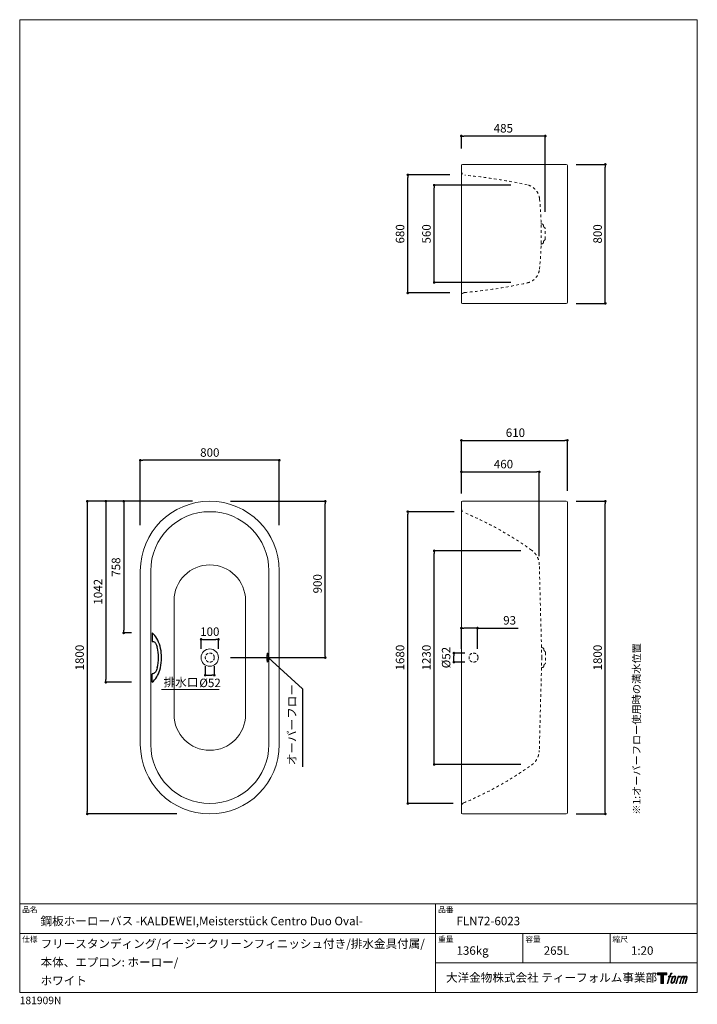
# Model space of a CAD drawing. Units: millimetres. Extents: x 145 to 4045, y 136 to 5804.
import ezdxf

# ---------------------------------------------------------------- set-up
doc = ezdxf.new("R2010")
doc.units = ezdxf.units.MM
doc.header["$LTSCALE"] = 50.8
doc.header["$PDMODE"] = 1
doc.header["$PDSIZE"] = -2
doc.linetypes.add('HIDDEN', pattern=[9.525, 6.35, -3.175])
doc.linetypes.add('STYLE_12', pattern=[0.393701, 0.19685, -0.19685])
doc.layers.get('Defpoints').update_dxf_attribs({"lineweight": 9})
doc.layers.add('_____1', color=7, linetype='Continuous')
doc.layers.add('LOGO', color=7, linetype='Continuous')
for name, color, linetype, lineweight in [('DIM', 7, 'Continuous', 13), ('MODEL', 7, 'Continuous', 20), ('TEMPLATE', 7, 'Continuous', 20)]:
    doc.layers.add(name, color=color, linetype=linetype, lineweight=lineweight)
doc.styles.add('ＭＳ ゴシック', font='msgothic.ttc', dxfattribs={"bigfont": 'ＭＳ ゴシック'})
doc.dimstyles.new('JIS', dxfattribs={"dimtxt": 24.432617, "dimasz": 9, "dimexe": 20, "dimexo": 0, "dimgap": 10, "dimtad": 1, "dimdec": 1, "dimzin": 11, "dimdsep": 46, "dimtxsty": 'ＭＳ ゴシック', "dimblk": 'DOT', "dimcen": 0, "dimazin": 0, "dimtfac": 1, "dimtdec": 1, "dimtix": 1, "dimtofl": 0, "dimtmove": 0, "dimatfit": 0, "dimldrblk": 'DOT', "dimfxl": 1, "dimfrac": 2, "dimtolj": 1, "dimtzin": 11, "dimarcsym": 0})
doc.dimstyles.new('T-form線あり', dxfattribs={"dimtxt": 48.865234, "dimasz": 7.999512, "dimexe": 0, "dimexo": 50, "dimgap": 0.5, "dimtad": 1, "dimdec": 1, "dimzin": 11, "dimdsep": 46, "dimtxsty": 'ＭＳ ゴシック', "dimblk": 'DOT', "dimcen": 0, "dimazin": 0, "dimtfac": 1, "dimtdec": 1, "dimtix": 1, "dimtmove": 0, "dimatfit": 0, "dimldrblk": 'DOT', "dimfxl": 1, "dimfrac": 2, "dimtolj": 1, "dimtzin": 11, "dimarcsym": 0})

# ---------------------------------------------------------------- blocks, each defined once
blk = doc.blocks.new('block 5')
at = {"layer": 'LOGO', "true_color": 0x221814}
h = blk.add_hatch(color=250, dxfattribs=at)
h.dxf.hatch_style = 2
edge = h.paths.add_edge_path()
edge.add_spline(control_points=[(100.5, 166.7), (102, 167.1), (104, 166.8), (104, 166.8), (104, 166.8), (103, 163.9), (103, 163.9), (103, 163.9), (101.1, 164.4), (99.6, 163.2), (98.4, 162.3), (97.7, 159.8), (97.4, 158.9), (97.4, 158.9), (96.1, 154.9), (96.1, 154.9), (96.1, 154.9), (100.3, 154.9), (100.3, 154.9), (100.3, 154.9), (99.6, 152.4), (99.6, 152.4), (99.6, 152.4), (95.4, 152.4), (95.4, 152.4), (95.4, 152.4), (87.8, 127.8), (87.8, 127.8), (87.8, 127.8), (85.4, 127.8), (85.4, 127.8), (85.4, 127.8), (93, 152.4), (93, 152.4), (93, 152.4), (89.9, 152.4), (89.9, 152.4), (89.9, 152.4), (90.5, 154.9), (90.5, 154.9), (90.5, 154.9), (93.7, 154.9), (93.7, 154.9), (93.7, 154.9), (94.8, 158.4), (94.8, 158.4), (95.7, 161.3), (96.5, 162.8), (97.2, 164), (97.8, 165.2), (99.1, 166.3), (100.5, 166.7)], knot_values=[0, 0, 0, 0, 1, 1, 1, 2, 2, 2, 3, 3, 3, 4, 4, 4, 5, 5, 5, 6, 6, 6, 7, 7, 7, 8, 8, 8, 9, 9, 9, 10, 10, 10, 11, 11, 11, 12, 12, 12, 13, 13, 13, 14, 14, 14, 15, 15, 15, 16, 16, 16, 17, 17, 17, 17], degree=3, periodic=1)
h = blk.add_hatch(color=250, dxfattribs=at)
h.dxf.hatch_style = 2
edge = h.paths.add_edge_path()
edge.add_spline(control_points=[(101.6, 132.8), (101.6, 134.7), (102.2, 138.1), (103.7, 142.5), (105.8, 148.6), (107.1, 150.8), (108.2, 151.9), (109.7, 153.5), (111.9, 153.5), (112.5, 153.5), (113.4, 153.3), (114.7, 152.8), (114.7, 150.8), (114.8, 149.1), (114.3, 145.9), (112.6, 140.9), (110.6, 135.2), (109.5, 132.9), (108.5, 131.9), (106.7, 130.1), (104.8, 130.2), (104.5, 130.2), (104.2, 130.2), (101.6, 130.6), (101.6, 132.8)], knot_values=[0, 0, 0, 0, 1, 1, 1, 2, 2, 2, 3, 3, 3, 4, 4, 4, 5, 5, 5, 6, 6, 6, 7, 7, 7, 8, 8, 8, 8], degree=3, periodic=1)
edge = h.paths.add_edge_path()
edge.add_spline(control_points=[(106.3, 153.4), (104.8, 151.5), (103.7, 149.9), (101.9, 144.6), (100.3, 139.8), (99.2, 136.3), (99.1, 132), (98.9, 128.9), (100.9, 127.8), (103.7, 127.8), (104.9, 127.8), (108, 127.9), (110.2, 130.6), (111.7, 132.5), (113.2, 134.5), (115.1, 140.9), (116.6, 146.4), (117.7, 149.9), (117.6, 151.9), (117.6, 151.9), (117.6, 151.9), (117.6, 151.9), (117.1, 155.2), (114.7, 155.9), (113.3, 155.9), (112, 155.9), (108.3, 156.1), (106.3, 153.4)], knot_values=[0, 0, 0, 0, 1, 1, 1, 2, 2, 2, 3, 3, 3, 4, 4, 4, 5, 5, 5, 6, 6, 6, 7, 7, 7, 8, 8, 8, 9, 9, 9, 9], degree=3, periodic=1)
h = blk.add_hatch(color=250, dxfattribs=at)
h.dxf.hatch_style = 2
edge = h.paths.add_edge_path()
edge.add_spline(control_points=[(126.4, 154.8), (126.4, 154.8), (128.8, 154.8), (128.8, 154.8), (128.8, 154.8), (127.7, 151.3), (127.7, 151.3), (128.6, 152.3), (129.9, 153.6), (131, 154.3), (132.7, 155.3), (133.7, 155.4), (134.7, 155.4), (134.7, 155.4), (133.7, 152), (133.7, 152), (133, 152.3), (130.9, 151.8), (129.7, 150.9), (128.7, 150.1), (127.9, 149.5), (127, 147.8), (126.2, 146.2), (125.5, 143.5), (124.3, 139.7), (124.3, 139.7), (120.6, 127.8), (120.6, 127.8), (120.6, 127.8), (118.2, 127.8), (118.2, 127.8), (118.2, 127.8), (126.4, 154.8), (126.4, 154.8)], knot_values=[0, 0, 0, 0, 1, 1, 1, 2, 2, 2, 3, 3, 3, 4, 4, 4, 5, 5, 5, 6, 6, 6, 7, 7, 7, 8, 8, 8, 9, 9, 9, 10, 10, 10, 11, 11, 11, 11], degree=3, periodic=1)
h = blk.add_hatch(color=250, dxfattribs=at)
h.dxf.hatch_style = 2
edge = h.paths.add_edge_path()
edge.add_spline(control_points=[(139.9, 154.8), (139.9, 154.8), (142, 154.8), (142, 154.8), (142, 154.8), (141, 151.3), (141, 151.3), (141.9, 152.8), (142.7, 153.4), (143.9, 154.3), (145, 155.1), (146.3, 155.3), (147.2, 155.3), (148.4, 155.3), (149.5, 155.1), (150.1, 153.8), (150.5, 152.8), (150.5, 152.7), (150.4, 150.8), (151.6, 152.8), (152.4, 153.6), (153.9, 154.5), (155.4, 155.3), (156.3, 155.4), (157.4, 155.2), (158.9, 155), (159.9, 154.4), (160.4, 152.8), (160.9, 151.1), (160.6, 150.2), (160, 147.6), (159.7, 146.4), (159.3, 144.9), (158.7, 143.2), (158.7, 143.2), (153.9, 127.8), (153.9, 127.8), (153.9, 127.8), (151.4, 127.8), (151.4, 127.8), (151.4, 127.8), (155.6, 141.3), (155.6, 141.3), (156.5, 144.1), (157.1, 146.2), (157.4, 147.4), (157.8, 149.1), (158, 149.6), (157.8, 150.8), (157.6, 151.8), (157.1, 152.6), (156.1, 152.6), (155.1, 152.6), (154.3, 152.4), (153.2, 151.3), (152, 150.1), (151.1, 148.8), (150.3, 147.2), (149.6, 145.7), (148.9, 143.7), (148.1, 141.3), (148.1, 141.3), (143.9, 127.8), (143.9, 127.8), (143.9, 127.8), (141.5, 127.8), (141.5, 127.8), (141.5, 127.8), (146.3, 143.2), (146.3, 143.2), (146.8, 144.8), (147.2, 146.2), (147.5, 147.2), (147.9, 149), (148, 150.2), (147.7, 151.3), (147.4, 152.4), (146.8, 152.7), (145.9, 152.7), (145.1, 152.7), (144.3, 152.3), (143.5, 151.7), (142.3, 150.8), (141.9, 150.1), (141.4, 149.3), (140.6, 148.2), (140.3, 147.5), (139.7, 145.8), (139.1, 144.2), (138.5, 142.3), (138.1, 141), (138.1, 141), (133.9, 127.8), (133.9, 127.8), (133.9, 127.8), (131.4, 127.8), (131.4, 127.8), (131.4, 127.8), (139.9, 154.8), (139.9, 154.8)], knot_values=[0, 0, 0, 0, 1, 1, 1, 2, 2, 2, 3, 3, 3, 4, 4, 4, 5, 5, 5, 6, 6, 6, 7, 7, 7, 8, 8, 8, 9, 9, 9, 10, 10, 10, 11, 11, 11, 12, 12, 12, 13, 13, 13, 14, 14, 14, 15, 15, 15, 16, 16, 16, 17, 17, 17, 18, 18, 18, 19, 19, 19, 20, 20, 20, 21, 21, 21, 22, 22, 22, 23, 23, 23, 24, 24, 24, 25, 25, 25, 26, 26, 26, 27, 27, 27, 28, 28, 28, 29, 29, 29, 30, 30, 30, 31, 31, 31, 32, 32, 32, 33, 33, 33, 33], degree=3, periodic=1)
at = {"layer": 'LOGO', "lineweight": 0}
for points, knots in [([(100.5, 166.7), (102, 167.1), (104, 166.8), (104, 166.8), (104, 166.8), (103, 163.9), (103, 163.9), (103, 163.9), (101.1, 164.4), (99.6, 163.2), (98.4, 162.3), (97.7, 159.8), (97.4, 158.9), (97.4, 158.9), (96.1, 154.9), (96.1, 154.9), (96.1, 154.9), (100.3, 154.9), (100.3, 154.9), (100.3, 154.9), (99.6, 152.4), (99.6, 152.4), (99.6, 152.4), (95.4, 152.4), (95.4, 152.4), (95.4, 152.4), (87.8, 127.8), (87.8, 127.8), (87.8, 127.8), (85.4, 127.8), (85.4, 127.8), (85.4, 127.8), (93, 152.4), (93, 152.4), (93, 152.4), (89.9, 152.4), (89.9, 152.4), (89.9, 152.4), (90.5, 154.9), (90.5, 154.9), (90.5, 154.9), (93.7, 154.9), (93.7, 154.9), (93.7, 154.9), (94.8, 158.4), (94.8, 158.4), (95.7, 161.3), (96.5, 162.8), (97.2, 164), (97.8, 165.2), (99.1, 166.3), (100.5, 166.7)], [0, 0, 0, 0, 1, 1, 1, 2, 2, 2, 3, 3, 3, 4, 4, 4, 5, 5, 5, 6, 6, 6, 7, 7, 7, 8, 8, 8, 9, 9, 9, 10, 10, 10, 11, 11, 11, 12, 12, 12, 13, 13, 13, 14, 14, 14, 15, 15, 15, 16, 16, 16, 17, 17, 17, 17]), ([(106.3, 153.4), (104.8, 151.5), (103.7, 149.9), (101.9, 144.6), (100.3, 139.8), (99.2, 136.3), (99.1, 132), (98.9, 128.9), (100.9, 127.8), (103.7, 127.8), (104.9, 127.8), (108, 127.9), (110.2, 130.6), (111.7, 132.5), (113.2, 134.5), (115.1, 140.9), (116.6, 146.4), (117.7, 149.9), (117.6, 151.9), (117.6, 151.9), (117.6, 151.9), (117.6, 151.9), (117.1, 155.2), (114.7, 155.9), (113.3, 155.9), (112, 155.9), (108.3, 156.1), (106.3, 153.4)], [0, 0, 0, 0, 1, 1, 1, 2, 2, 2, 3, 3, 3, 4, 4, 4, 5, 5, 5, 6, 6, 6, 7, 7, 7, 8, 8, 8, 9, 9, 9, 9]), ([(101.6, 132.8), (101.6, 134.7), (102.2, 138.1), (103.7, 142.5), (105.8, 148.6), (107.1, 150.8), (108.2, 151.9), (109.7, 153.5), (111.9, 153.5), (112.5, 153.5), (113.4, 153.3), (114.7, 152.8), (114.7, 150.8), (114.8, 149.1), (114.3, 145.9), (112.6, 140.9), (110.6, 135.2), (109.5, 132.9), (108.5, 131.9), (106.7, 130.1), (104.8, 130.2), (104.5, 130.2), (104.2, 130.2), (101.6, 130.6), (101.6, 132.8)], [0, 0, 0, 0, 1, 1, 1, 2, 2, 2, 3, 3, 3, 4, 4, 4, 5, 5, 5, 6, 6, 6, 7, 7, 7, 8, 8, 8, 8]), ([(126.4, 154.8), (126.4, 154.8), (128.8, 154.8), (128.8, 154.8), (128.8, 154.8), (127.7, 151.3), (127.7, 151.3), (128.6, 152.3), (129.9, 153.6), (131, 154.3), (132.7, 155.3), (133.7, 155.4), (134.7, 155.4), (134.7, 155.4), (133.7, 152), (133.7, 152), (133, 152.3), (130.9, 151.8), (129.7, 150.9), (128.7, 150.1), (127.9, 149.5), (127, 147.8), (126.2, 146.2), (125.5, 143.5), (124.3, 139.7), (124.3, 139.7), (120.6, 127.8), (120.6, 127.8), (120.6, 127.8), (118.2, 127.8), (118.2, 127.8), (118.2, 127.8), (126.4, 154.8), (126.4, 154.8)], [0, 0, 0, 0, 1, 1, 1, 2, 2, 2, 3, 3, 3, 4, 4, 4, 5, 5, 5, 6, 6, 6, 7, 7, 7, 8, 8, 8, 9, 9, 9, 10, 10, 10, 11, 11, 11, 11]), ([(139.9, 154.8), (139.9, 154.8), (142, 154.8), (142, 154.8), (142, 154.8), (141, 151.3), (141, 151.3), (141.9, 152.8), (142.7, 153.4), (143.9, 154.3), (145, 155.1), (146.3, 155.3), (147.2, 155.3), (148.4, 155.3), (149.5, 155.1), (150.1, 153.8), (150.5, 152.8), (150.5, 152.7), (150.4, 150.8), (151.6, 152.8), (152.4, 153.6), (153.9, 154.5), (155.4, 155.3), (156.3, 155.4), (157.4, 155.2), (158.9, 155), (159.9, 154.4), (160.4, 152.8), (160.9, 151.1), (160.6, 150.2), (160, 147.6), (159.7, 146.4), (159.3, 144.9), (158.7, 143.2), (158.7, 143.2), (153.9, 127.8), (153.9, 127.8), (153.9, 127.8), (151.4, 127.8), (151.4, 127.8), (151.4, 127.8), (155.6, 141.3), (155.6, 141.3), (156.5, 144.1), (157.1, 146.2), (157.4, 147.4), (157.8, 149.1), (158, 149.6), (157.8, 150.8), (157.6, 151.8), (157.1, 152.6), (156.1, 152.6), (155.1, 152.6), (154.3, 152.4), (153.2, 151.3), (152, 150.1), (151.1, 148.8), (150.3, 147.2), (149.6, 145.7), (148.9, 143.7), (148.1, 141.3), (148.1, 141.3), (143.9, 127.8), (143.9, 127.8), (143.9, 127.8), (141.5, 127.8), (141.5, 127.8), (141.5, 127.8), (146.3, 143.2), (146.3, 143.2), (146.8, 144.8), (147.2, 146.2), (147.5, 147.2), (147.9, 149), (148, 150.2), (147.7, 151.3), (147.4, 152.4), (146.8, 152.7), (145.9, 152.7), (145.1, 152.7), (144.3, 152.3), (143.5, 151.7), (142.3, 150.8), (141.9, 150.1), (141.4, 149.3), (140.6, 148.2), (140.3, 147.5), (139.7, 145.8), (139.1, 144.2), (138.5, 142.3), (138.1, 141), (138.1, 141), (133.9, 127.8), (133.9, 127.8), (133.9, 127.8), (131.4, 127.8), (131.4, 127.8), (131.4, 127.8), (139.9, 154.8), (139.9, 154.8)], [0, 0, 0, 0, 1, 1, 1, 2, 2, 2, 3, 3, 3, 4, 4, 4, 5, 5, 5, 6, 6, 6, 7, 7, 7, 8, 8, 8, 9, 9, 9, 10, 10, 10, 11, 11, 11, 12, 12, 12, 13, 13, 13, 14, 14, 14, 15, 15, 15, 16, 16, 16, 17, 17, 17, 18, 18, 18, 19, 19, 19, 20, 20, 20, 21, 21, 21, 22, 22, 22, 23, 23, 23, 24, 24, 24, 25, 25, 25, 26, 26, 26, 27, 27, 27, 28, 28, 28, 29, 29, 29, 30, 30, 30, 31, 31, 31, 32, 32, 32, 33, 33, 33, 33])]:
    blk.add_open_spline(points, degree=3, knots=knots, dxfattribs=at)
blk = doc.blocks.new('block 4')
at = {"layer": 'LOGO', "true_color": 0x221814}
h = blk.add_hatch(color=250, dxfattribs=at)
h.dxf.hatch_style = 2
h.paths.add_polyline_path([(83.8, 167.6), (83.8, 159.8), (71.4, 159.8), (71.4, 127.8), (60.4, 127.8), (60.4, 159.8), (48.2, 159.8), (48.2, 167.6)])
at = {"layer": 'LOGO', "lineweight": 0}
blk.add_lwpolyline([(83.8, 167.6), (83.8, 159.8), (71.4, 159.8), (71.4, 127.8), (60.4, 127.8), (60.4, 159.8), (48.2, 159.8), (48.2, 167.6), (83.8, 167.6)], dxfattribs=at)
at = {"layer": 'LOGO'}
blk.add_blockref('block 5', (0, 0), dxfattribs=at)
blk = doc.blocks.new('block 3')
at = {"layer": 'LOGO'}
blk.add_blockref('block 4', (0, 0), dxfattribs=at)
blk = doc.blocks.new('block 2')
at = {"layer": 'LOGO'}
blk.add_blockref('block 3', (0, 0), dxfattribs=at)
blk = doc.blocks.new('名称未設定-1')
at = {"layer": 'LOGO'}
blk.add_blockref('block 2', (0, 0), dxfattribs=at)
blk = doc.blocks.new('_DOT')
at = {"color": 0, "linetype": 'ByBlock', "lineweight": -2}
blk.add_line((-0.5, 0), (-1, 0), dxfattribs=at)
at = {"color": 0, "linetype": 'ByBlock', "lineweight": -2, "const_width": 0.5}
blk.add_lwpolyline([(-0.25, 0, 1), (0.25, 0, 1)], format="xyb", close=True, dxfattribs=at)
blk = doc.blocks.new('*D6')
at = {"layer": 'Defpoints', "color": 0}
for p in [(2686.5, 2302.3), (2686.5, 2132.3), (2779.5, 2132.3)]:
    blk.add_point(p, dxfattribs=at)
at = {"layer": 'DIM', "color": 0, "lineweight": -2}
for p, q in [((2686.5, 2182.3), (2686.5, 2302.3)), ((2764.5, 2302.3), (2701.5, 2302.3)), ((2764.5, 2302.3), (2749.5, 2302.3)), ((2779.5, 2182.3), (2779.5, 2302.3)), ((2779.5, 2302.3), (3012.7, 2302.3))]:
    blk.add_line(p, q, dxfattribs=at)
at = {"layer": 'DIM', "color": 0, "lineweight": -2, "xscale": 15, "yscale": 15, "zscale": 15, "rotation": 180}
blk.add_blockref('_DOT', (2686.5, 2302.3), dxfattribs=at)
at = {"layer": 'DIM', "color": 0, "lineweight": -2, "xscale": 15, "yscale": 15, "zscale": 15}
blk.add_blockref('_DOT', (2779.5, 2302.3), dxfattribs=at)
at = {"layer": 'DIM', "color": 0, "linetype": 'Continuous', "insert": (2964.4, 2346.8), "char_height": 48.87, "attachment_point": 5, "style": 'ＭＳ ゴシック'}
blk.add_mtext('\\A1;93', dxfattribs=at)
blk = doc.blocks.new('*D7')
at = {"layer": 'Defpoints', "color": 0}
for p in [(2378.1, 2972.3), (2694.4, 2972.3), (2689.1, 1292.5)]:
    blk.add_point(p, dxfattribs=at)
at = {"layer": 'DIM', "color": 0, "lineweight": -2}
for p, q in [((2644.4, 2972.3), (2378.1, 2972.3)), ((2378.1, 1307.5), (2378.1, 2957.3)), ((2639.1, 1292.5), (2378.1, 1292.5))]:
    blk.add_line(p, q, dxfattribs=at)
at = {"layer": 'DIM', "color": 0, "lineweight": -2, "xscale": 15, "yscale": 15, "zscale": 15}
for p, rotation in [((2378.1, 2972.3), 89.99999999999999), ((2378.1, 1292.5), 270)]:
    blk.add_blockref('_DOT', p, dxfattribs=dict(at, rotation=rotation))
at = {"layer": 'DIM', "color": 0, "linetype": 'Continuous', "insert": (2333.7, 2132.3), "char_height": 48.87, "attachment_point": 5, "rotation": 90, "style": 'ＭＳ ゴシック'}
blk.add_mtext('\\A1;1680', dxfattribs=at)
blk = doc.blocks.new('*D8')
at = {"layer": 'Defpoints', "color": 0}
for p in [(2530, 2747.3), (3078.9, 2747.3), (3078.9, 1517.3)]:
    blk.add_point(p, dxfattribs=at)
at = {"layer": 'DIM', "color": 0, "lineweight": -2}
for p, q in [((3028.9, 2747.3), (2530, 2747.3)), ((2530, 1532.3), (2530, 2732.3)), ((3028.9, 1517.3), (2530, 1517.3))]:
    blk.add_line(p, q, dxfattribs=at)
at = {"layer": 'DIM', "color": 0, "lineweight": -2, "xscale": 15, "yscale": 15, "zscale": 15}
for p, rotation in [((2530, 2747.3), 89.99999999999999), ((2530, 1517.3), 270)]:
    blk.add_blockref('_DOT', p, dxfattribs=dict(at, rotation=rotation))
at = {"layer": 'DIM', "color": 0, "linetype": 'Continuous', "insert": (2485.6, 2132.3), "char_height": 48.87, "attachment_point": 5, "rotation": 90, "style": 'ＭＳ ゴシック'}
blk.add_mtext('\\A1;1230', dxfattribs=at)
blk = doc.blocks.new('*D9')
at = {"layer": 'Defpoints', "color": 0}
for p in [(2643.4, 2158.3), (2756.5, 2158.3), (2756.5, 2106.3)]:
    blk.add_point(p, dxfattribs=at)
at = {"layer": 'DIM', "color": 0, "lineweight": -2}
for p, q in [((2706.5, 2158.3), (2643.4, 2158.3)), ((2643.4, 2121.3), (2643.4, 2143.3)), ((2706.5, 2106.3), (2643.4, 2106.3))]:
    blk.add_line(p, q, dxfattribs=at)
at = {"layer": 'DIM', "color": 0, "lineweight": -2, "xscale": 15, "yscale": 15, "zscale": 15}
for p, rotation in [((2643.4, 2158.3), 90), ((2643.4, 2106.3), 270)]:
    blk.add_blockref('_DOT', p, dxfattribs=dict(at, rotation=rotation))
at = {"layer": 'DIM', "color": 0, "linetype": 'Continuous', "insert": (2598.9, 2132.3), "char_height": 48.87, "attachment_point": 5, "rotation": 90, "style": 'ＭＳ ゴシック'}
blk.add_mtext('\\A1;%%c52', dxfattribs=at)
blk = doc.blocks.new('*D10')
at = {"layer": 'Defpoints', "color": 0}
for p in [(3296.5, 3032.3), (3515.1, 3032.3), (3296.5, 1232.3)]:
    blk.add_point(p, dxfattribs=at)
at = {"layer": 'DIM', "color": 0, "lineweight": -2}
for p, q in [((3346.5, 3032.3), (3515.1, 3032.3)), ((3515.1, 1247.3), (3515.1, 3017.3)), ((3346.5, 1232.3), (3515.1, 1232.3))]:
    blk.add_line(p, q, dxfattribs=at)
at = {"layer": 'DIM', "color": 0, "lineweight": -2, "xscale": 15, "yscale": 15, "zscale": 15}
for p, rotation in [((3515.1, 3032.3), 89.99999999999999), ((3515.1, 1232.3), 270)]:
    blk.add_blockref('_DOT', p, dxfattribs=dict(at, rotation=rotation))
at = {"layer": 'DIM', "color": 0, "linetype": 'Continuous', "insert": (3470.7, 2132.3), "char_height": 48.87, "attachment_point": 5, "rotation": 90, "style": 'ＭＳ ゴシック'}
blk.add_mtext('\\A1;1800', dxfattribs=at)
blk = doc.blocks.new('*D11')
at = {"layer": 'Defpoints', "color": 0}
for p in [(3296.5, 3382.5), (2686.5, 3026.7), (3296.5, 3041.7)]:
    blk.add_point(p, dxfattribs=at)
at = {"layer": 'DIM', "color": 0, "lineweight": -2}
for p, q in [((2686.5, 3076.7), (2686.5, 3382.5)), ((2701.5, 3382.5), (3281.5, 3382.5)), ((3296.5, 3091.7), (3296.5, 3382.5))]:
    blk.add_line(p, q, dxfattribs=at)
at = {"layer": 'DIM', "color": 0, "lineweight": -2, "xscale": 15, "yscale": 15, "zscale": 15, "rotation": 180}
blk.add_blockref('_DOT', (2686.5, 3382.5), dxfattribs=at)
at = {"layer": 'DIM', "color": 0, "lineweight": -2, "xscale": 15, "yscale": 15, "zscale": 15}
blk.add_blockref('_DOT', (3296.5, 3382.5), dxfattribs=at)
at = {"layer": 'DIM', "color": 0, "linetype": 'Continuous', "insert": (2997.6, 3426.9), "char_height": 48.87, "attachment_point": 5, "style": 'ＭＳ ゴシック'}
blk.add_mtext('\\A1;610', dxfattribs=at)
blk = doc.blocks.new('*D12')
at = {"layer": 'Defpoints', "color": 0}
for p in [(3135.3, 3201.6), (2686.5, 3026.1), (3135.3, 2666.1)]:
    blk.add_point(p, dxfattribs=at)
at = {"layer": 'DIM', "color": 0, "lineweight": -2}
for p, q in [((2686.5, 3076.1), (2686.5, 3201.6)), ((2701.5, 3201.6), (3120.3, 3201.6)), ((3135.3, 2716.1), (3135.3, 3201.6))]:
    blk.add_line(p, q, dxfattribs=at)
at = {"layer": 'DIM', "color": 0, "lineweight": -2, "xscale": 15, "yscale": 15, "zscale": 15, "rotation": 180}
blk.add_blockref('_DOT', (2686.5, 3201.6), dxfattribs=at)
at = {"layer": 'DIM', "color": 0, "lineweight": -2, "xscale": 15, "yscale": 15, "zscale": 15}
blk.add_blockref('_DOT', (3135.3, 3201.6), dxfattribs=at)
at = {"layer": 'DIM', "color": 0, "linetype": 'Continuous', "insert": (2929, 3246.1), "char_height": 48.87, "attachment_point": 5, "style": 'ＭＳ ゴシック'}
blk.add_mtext('\\A1;460', dxfattribs=at)
blk = doc.blocks.new('*D13')
at = {"layer": 'Defpoints', "color": 0}
for p in [(3296.5, 4971.4), (3515.1, 4971.4), (3296.5, 4171.4)]:
    blk.add_point(p, dxfattribs=at)
at = {"layer": 'DIM', "color": 0, "lineweight": -2}
for p, q in [((3346.5, 4971.4), (3515.1, 4971.4)), ((3515.1, 4186.4), (3515.1, 4956.4)), ((3346.5, 4171.4), (3515.1, 4171.4))]:
    blk.add_line(p, q, dxfattribs=at)
at = {"layer": 'DIM', "color": 0, "lineweight": -2, "xscale": 15, "yscale": 15, "zscale": 15}
for p, rotation in [((3515.1, 4971.4), 90), ((3515.1, 4171.4), 270)]:
    blk.add_blockref('_DOT', p, dxfattribs=dict(at, rotation=rotation))
at = {"layer": 'DIM', "color": 0, "linetype": 'Continuous', "insert": (3470.7, 4571.4), "char_height": 48.87, "attachment_point": 5, "rotation": 90, "style": 'ＭＳ ゴシック'}
blk.add_mtext('\\A1;800', dxfattribs=at)
blk = doc.blocks.new('*D14')
at = {"layer": 'Defpoints', "color": 0}
for p in [(2378.1, 4911.4), (2670.6, 4911.4), (2670.6, 4231.4)]:
    blk.add_point(p, dxfattribs=at)
at = {"layer": 'DIM', "color": 0, "lineweight": -2}
for p, q in [((2620.6, 4911.4), (2378.1, 4911.4)), ((2378.1, 4246.4), (2378.1, 4896.4)), ((2620.6, 4231.4), (2378.1, 4231.4))]:
    blk.add_line(p, q, dxfattribs=at)
at = {"layer": 'DIM', "color": 0, "lineweight": -2, "xscale": 15, "yscale": 15, "zscale": 15}
for p, rotation in [((2378.1, 4911.4), 90), ((2378.1, 4231.4), 270)]:
    blk.add_blockref('_DOT', p, dxfattribs=dict(at, rotation=rotation))
at = {"layer": 'DIM', "color": 0, "linetype": 'Continuous', "insert": (2333.7, 4571.4), "char_height": 48.87, "attachment_point": 5, "rotation": 90, "style": 'ＭＳ ゴシック'}
blk.add_mtext('\\A1;680', dxfattribs=at)
blk = doc.blocks.new('*D15')
at = {"layer": 'Defpoints', "color": 0}
for p in [(2530, 4851.4), (3021.5, 4851.4), (3021.5, 4291.4)]:
    blk.add_point(p, dxfattribs=at)
at = {"layer": 'DIM', "color": 0, "lineweight": -2}
for p, q in [((2971.5, 4851.4), (2530, 4851.4)), ((2530, 4306.4), (2530, 4836.4)), ((2971.5, 4291.4), (2530, 4291.4))]:
    blk.add_line(p, q, dxfattribs=at)
at = {"layer": 'DIM', "color": 0, "lineweight": -2, "xscale": 15, "yscale": 15, "zscale": 15}
for p, rotation in [((2530, 4851.4), 90), ((2530, 4291.4), 270)]:
    blk.add_blockref('_DOT', p, dxfattribs=dict(at, rotation=rotation))
at = {"layer": 'DIM', "color": 0, "linetype": 'Continuous', "insert": (2485.6, 4571.4), "char_height": 48.87, "attachment_point": 5, "rotation": 90, "style": 'ＭＳ ゴシック'}
blk.add_mtext('\\A1;560', dxfattribs=at)
blk = doc.blocks.new('*D16')
at = {"layer": 'Defpoints', "color": 0}
for p in [(1308.3, 3032.3), (1903.1, 3032.3), (1308.3, 2132.3)]:
    blk.add_point(p, dxfattribs=at)
at = {"layer": 'DIM', "color": 0, "lineweight": -2}
for p, q in [((1358.3, 3032.3), (1903.1, 3032.3)), ((1903.1, 2147.3), (1903.1, 3017.3)), ((1358.3, 2132.3), (1903.1, 2132.3))]:
    blk.add_line(p, q, dxfattribs=at)
at = {"layer": 'DIM', "color": 0, "lineweight": -2, "xscale": 15, "yscale": 15, "zscale": 15}
for p, rotation in [((1903.1, 3032.3), 89.99999999999999), ((1903.1, 2132.3), 270)]:
    blk.add_blockref('_DOT', p, dxfattribs=dict(at, rotation=rotation))
at = {"layer": 'DIM', "color": 0, "linetype": 'Continuous', "insert": (1858.7, 2557.3), "char_height": 48.87, "attachment_point": 5, "rotation": 90, "style": 'ＭＳ ゴシック'}
blk.add_mtext('\\A1;900', dxfattribs=at)
blk = doc.blocks.new('*D19')
at = {"layer": 'Defpoints', "color": 0}
for p in [(1212.7, 2132.3), (1264.7, 2132.3), (1264.7, 2031.1)]:
    blk.add_point(p, dxfattribs=at)
at = {"layer": 'DIM', "color": 0, "linetype": 'Continuous', "lineweight": -2}
for p, q in [((1212.7, 2082.3), (1212.7, 2031.1)), ((1264.7, 2082.3), (1264.7, 2031.1)), ((1227.7, 2031.1), (1249.7, 2031.1))]:
    blk.add_line(p, q, dxfattribs=at)
at = {"layer": 'DIM', "color": 0, "lineweight": -2, "xscale": 15, "yscale": 15, "zscale": 15, "rotation": 180}
blk.add_blockref('_DOT', (1212.7, 2031.1), dxfattribs=at)
at = {"layer": 'DIM', "color": 0, "lineweight": -2, "xscale": 15, "yscale": 15, "zscale": 15}
blk.add_blockref('_DOT', (1264.7, 2031.1), dxfattribs=at)
at = {"layer": 'DIM', "color": 0, "linetype": 'Continuous', "insert": (1240, 1986.7), "char_height": 48.87, "attachment_point": 5, "style": 'ＭＳ ゴシック'}
blk.add_mtext('\\A1;%%c52', dxfattribs=at)
blk = doc.blocks.new('*D20')
at = {"layer": 'Defpoints', "color": 0}
for p in [(2686.5, 5134.8), (2686.5, 5012.5), (3169.6, 4647.8)]:
    blk.add_point(p, dxfattribs=at)
at = {"layer": 'DIM', "color": 0, "lineweight": -2}
for p, q in [((2686.5, 5062.5), (2686.5, 5134.8)), ((3154.6, 5134.8), (2701.5, 5134.8)), ((3169.6, 4697.8), (3169.6, 5134.8))]:
    blk.add_line(p, q, dxfattribs=at)
at = {"layer": 'DIM', "color": 0, "lineweight": -2, "xscale": 15, "yscale": 15, "zscale": 15, "rotation": 180}
blk.add_blockref('_DOT', (2686.5, 5134.8), dxfattribs=at)
at = {"layer": 'DIM', "color": 0, "lineweight": -2, "xscale": 15, "yscale": 15, "zscale": 15}
blk.add_blockref('_DOT', (3169.6, 5134.8), dxfattribs=at)
at = {"layer": 'DIM', "color": 0, "linetype": 'Continuous', "insert": (2928.1, 5179.3), "char_height": 48.87, "attachment_point": 5, "style": 'ＭＳ ゴシック'}
blk.add_mtext('\\A1;485', dxfattribs=at)
blk = doc.blocks.new('*D21')
at = {"layer": 'Defpoints', "color": 0}
for p in [(1288.7, 2237.2), (1188.7, 2132.3), (1288.7, 2132.3)]:
    blk.add_point(p, dxfattribs=at)
at = {"layer": 'DIM', "color": 0, "linetype": 'Continuous', "lineweight": -2}
for p, q in [((1188.7, 2182.3), (1188.7, 2237.2)), ((1203.7, 2237.2), (1273.7, 2237.2)), ((1288.7, 2182.3), (1288.7, 2237.2))]:
    blk.add_line(p, q, dxfattribs=at)
at = {"layer": 'DIM', "color": 0, "lineweight": -2, "xscale": 15, "yscale": 15, "zscale": 15, "rotation": 180}
blk.add_blockref('_DOT', (1188.7, 2237.2), dxfattribs=at)
at = {"layer": 'DIM', "color": 0, "lineweight": -2, "xscale": 15, "yscale": 15, "zscale": 15}
blk.add_blockref('_DOT', (1288.7, 2237.2), dxfattribs=at)
at = {"layer": 'DIM', "color": 0, "linetype": 'Continuous', "insert": (1238.7, 2281.6), "char_height": 48.87, "attachment_point": 5, "style": 'ＭＳ ゴシック'}
blk.add_mtext('\\A1;100', dxfattribs=at)
blk = doc.blocks.new('*D27')
at = {"layer": 'Defpoints', "color": 0}
for p in [(861.7, 3032.3), (533.7, 1232.3), (1099.3, 1232.3)]:
    blk.add_point(p, dxfattribs=at)
at = {"layer": 'DIM', "color": 0, "lineweight": -2}
for p, q in [((811.7, 3032.3), (533.7, 3032.3)), ((533.7, 3017.3), (533.7, 1247.3)), ((1049.3, 1232.3), (533.7, 1232.3))]:
    blk.add_line(p, q, dxfattribs=at)
at = {"layer": 'DIM', "color": 0, "lineweight": -2, "xscale": 15, "yscale": 15, "zscale": 15}
for p, rotation in [((533.7, 3032.3), 90), ((533.7, 1232.3), 270)]:
    blk.add_blockref('_DOT', p, dxfattribs=dict(at, rotation=rotation))
at = {"layer": 'DIM', "color": 0, "linetype": 'Continuous', "insert": (489.3, 2132.3), "char_height": 48.87, "attachment_point": 5, "rotation": 90, "style": 'ＭＳ ゴシック'}
blk.add_mtext('\\A1;1800', dxfattribs=at)
blk = doc.blocks.new('*D28')
at = {"layer": 'Defpoints', "color": 0}
for p in [(861.7, 3032.3), (743.2, 2274.3), (838.7, 2274.3)]:
    blk.add_point(p, dxfattribs=at)
at = {"layer": 'DIM', "color": 0, "lineweight": -2}
for p, q in [((811.7, 3032.3), (743.2, 3032.3)), ((743.2, 3017.3), (743.2, 2289.3)), ((788.7, 2274.3), (743.2, 2274.3))]:
    blk.add_line(p, q, dxfattribs=at)
at = {"layer": 'DIM', "color": 0, "lineweight": -2, "xscale": 15, "yscale": 15, "zscale": 15}
for p, rotation in [((743.2, 3032.3), 90), ((743.2, 2274.3), 270)]:
    blk.add_blockref('_DOT', p, dxfattribs=dict(at, rotation=rotation))
at = {"layer": 'DIM', "color": 0, "linetype": 'Continuous', "insert": (698.8, 2653.3), "char_height": 48.87, "attachment_point": 5, "rotation": 90, "style": 'ＭＳ ゴシック'}
blk.add_mtext('\\A1;758', dxfattribs=at)
blk = doc.blocks.new('*D29')
at = {"layer": 'Defpoints', "color": 0}
for p in [(1188.7, 3032.3), (640, 1990.3), (838.7, 1990.3)]:
    blk.add_point(p, dxfattribs=at)
at = {"layer": 'DIM', "color": 0, "lineweight": -2}
for p, q in [((1138.7, 3032.3), (640, 3032.3)), ((640, 3017.3), (640, 2005.3)), ((788.7, 1990.3), (640, 1990.3))]:
    blk.add_line(p, q, dxfattribs=at)
at = {"layer": 'DIM', "color": 0, "lineweight": -2, "xscale": 15, "yscale": 15, "zscale": 15}
for p, rotation in [((640, 3032.3), 90), ((640, 1990.3), 270)]:
    blk.add_blockref('_DOT', p, dxfattribs=dict(at, rotation=rotation))
at = {"layer": 'DIM', "color": 0, "linetype": 'Continuous', "insert": (595.6, 2511.3), "char_height": 48.87, "attachment_point": 5, "rotation": 90, "style": 'ＭＳ ゴシック'}
blk.add_mtext('\\A1;1042', dxfattribs=at)
blk = doc.blocks.new('*D30')
at = {"layer": 'Defpoints', "color": 0}
for p in [(838.7, 3268.5), (838.7, 2844.8), (1638.7, 2844.8)]:
    blk.add_point(p, dxfattribs=at)
at = {"layer": 'DIM', "color": 0, "lineweight": -2}
for p, q in [((838.7, 2894.8), (838.7, 3268.5)), ((1623.7, 3268.5), (853.7, 3268.5)), ((1638.7, 2894.8), (1638.7, 3268.5))]:
    blk.add_line(p, q, dxfattribs=at)
at = {"layer": 'DIM', "color": 0, "lineweight": -2, "xscale": 15, "yscale": 15, "zscale": 15, "rotation": 180}
blk.add_blockref('_DOT', (838.7, 3268.5), dxfattribs=at)
at = {"layer": 'DIM', "color": 0, "lineweight": -2, "xscale": 15, "yscale": 15, "zscale": 15}
blk.add_blockref('_DOT', (1638.7, 3268.5), dxfattribs=at)
at = {"layer": 'DIM', "color": 0, "linetype": 'Continuous', "insert": (1238.7, 3312.9), "char_height": 48.87, "attachment_point": 5, "style": 'ＭＳ ゴシック'}
blk.add_mtext('\\A1;800', dxfattribs=at)

msp = doc.modelspace()

# ---------------------------------------------------------------- linework, layer by layer
at = {"layer": '_____1'}
for points in [[(907.1, 2274.5), (907.1, 2225.7)], [(961, 2132.2), (960.7, 2145.7), (959.7, 2159), (957.9, 2172.2), (955.5, 2185.2), (952.4, 2197.8), (948.6, 2210.1), (944.1, 2221.8), (939.4, 2232.1), (934.1, 2241.9), (928.2, 2251.1), (921.8, 2259.6), (914.7, 2267.4), (907.1, 2274.5)], [(907.1, 2225.7), (911.4, 2225.4), (915.1, 2224.5), (918.4, 2222.9), (921.4, 2220.6), (924.3, 2217.5), (926.1, 2214.8), (928, 2211.6), (929.8, 2207.8), (931.7, 2203.3), (933.6, 2198), (935.5, 2191.9)], [(907.1, 1990), (914.4, 1996.7), (921.2, 2004.2), (927.4, 2012.2), (933.1, 2020.9), (938.3, 2030.1), (942.9, 2039.8), (947, 2050), (950.6, 2060.5), (954.4, 2074.2), (957.3, 2088.4), (959.4, 2102.8), (960.6, 2117.5), (961, 2132.2)], [(935.5, 2072.6), (933.4, 2065.9), (931.4, 2060.3), (929.3, 2055.6), (927.3, 2051.7), (925.3, 2048.4), (923.3, 2045.8), (921.2, 2043.7), (918.2, 2041.5), (914.9, 2040), (911.3, 2039.1), (907.1, 2038.8)], [(907.1, 1990), (907.1, 2038.8)]]:
    msp.add_lwpolyline(points, dxfattribs=at)
for points in [[(943.6, 2132.2), (943.7, 2152.4), (941, 2172.5), (935.5, 2191.9)], [(935.5, 2072.6), (941, 2092), (943.7, 2112.1), (943.6, 2132.2)]]:
    msp.add_open_spline(points, degree=3, dxfattribs=at)
at = {"layer": 'DIM', "linetype": 'Continuous'}
msp.add_line((1292.7, 1949.3), (960.5, 1949.3), dxfattribs=at)
at = {"layer": 'MODEL'}
for p, q in [((2686.5, 4177.4), (2686.5, 4965.4)), ((3290.5, 4971.4), (2692.5, 4971.4)), ((3296.5, 4177.4), (3296.5, 4965.4)), ((3290.5, 4171.4), (2692.5, 4171.4)), ((2686.5, 1238.3), (2686.5, 3026.3)), ((2692.5, 3032.3), (3290.5, 3032.3)), ((3296.5, 1238.3), (3296.5, 3026.3)), ((838.7, 1632.3), (838.7, 2632.3)), ((898.7, 1632.3), (898.7, 2632.3)), ((1578.7, 2632.3), (1578.7, 1632.3)), ((1638.7, 2632.3), (1638.7, 1632.3)), ((1032.7, 2460.1), (1032.7, 1804.5)), ((1444.7, 2460.1), (1444.7, 1804.5)), ((2692.5, 1232.3), (3290.5, 1232.3))]:
    msp.add_line(p, q, dxfattribs=at)
at = {"layer": 'MODEL', "linetype": 'STYLE_12', "ltscale": 1.5}
for p, q in [((2686.5, 4965.3), (2687.5, 4928.7)), ((3150.9, 4628.5), (3148.6, 4628.6)), ((3169.6, 4542.3), (3169.6, 4600.6)), ((3150.9, 4514.4), (3148.6, 4514.2)), ((2686.5, 4177.6), (2687.5, 4214.2)), ((2686.5, 3026.1), (2687.6, 2986.5)), ((3149.2, 2132.3), (3135.3, 2666.1)), ((3152.9, 2189.3), (3150.7, 2189.5)), ((3171.6, 2161.4), (3171.6, 2103.1)), ((3149.2, 2132.3), (3135.3, 1598.4)), ((3152.9, 2075.2), (3150.7, 2075)), ((2686.5, 1238.4), (2687.6, 1278))]:
    msp.add_line(p, q, dxfattribs=at)
at = {"layer": 'MODEL'}
for points in [[(1568, 2148.2), (1568.2, 2150.4), (1568.6, 2152.9), (1569.1, 2155.4), (1569.7, 2157.4), (1570.5, 2158.3), (1571.3, 2157.4), (1572, 2155.4), (1572.5, 2152.9), (1572.8, 2150.4), (1573.1, 2148.2), (1573.2, 2146.3), (1573.3, 2144.8), (1573.4, 2143.5), (1573.5, 2142.4), (1573.5, 2141.5), (1573.6, 2140.7), (1573.6, 2140), (1573.6, 2139.4), (1573.6, 2138.8), (1573.6, 2138.4), (1573.7, 2137.9), (1573.7, 2137.5), (1573.7, 2137.2), (1573.7, 2136.9), (1573.7, 2136.6), (1573.7, 2136.3), (1573.7, 2136.1), (1573.7, 2135.8), (1573.7, 2135.1), (1573.7, 2134.4), (1573.7, 2133.6), (1573.7, 2132.8), (1573.7, 2131.7), (1573.7, 2130.6), (1573.7, 2129.4), (1573.7, 2128.7), (1573.7, 2128.4), (1573.7, 2128.2), (1573.7, 2127.9), (1573.7, 2127.6), (1573.7, 2127.3), (1573.7, 2127), (1573.7, 2126.6), (1573.6, 2126.1), (1573.6, 2125.7), (1573.6, 2125.1), (1573.6, 2124.5)], [(1570.5, 2106.3), (1569.7, 2107.1), (1569.1, 2109.1), (1568.6, 2111.6), (1568.2, 2114.1), (1568, 2116.3), (1567.8, 2118.2), (1567.7, 2119.7), (1567.6, 2121), (1567.6, 2122.1), (1567.5, 2123), (1567.5, 2123.8), (1567.5, 2124.5), (1567.5, 2125.1), (1567.4, 2125.7), (1567.4, 2126.1), (1567.4, 2126.6), (1567.4, 2127), (1567.4, 2127.3), (1567.4, 2127.6), (1567.4, 2127.9), (1567.4, 2128.2), (1567.4, 2128.4), (1567.4, 2128.7), (1567.3, 2129.4), (1567.3, 2130.1), (1567.3, 2130.9), (1567.3, 2131.8), (1567.3, 2132.9), (1567.3, 2134), (1567.3, 2134.9), (1567.4, 2135.6), (1567.4, 2136.6), (1567.4, 2136.9), (1567.4, 2137.2), (1567.4, 2137.5), (1567.4, 2137.9), (1567.4, 2138.4), (1567.4, 2138.8), (1567.5, 2139.4), (1567.5, 2140), (1567.5, 2140.7), (1567.5, 2141.5), (1567.6, 2142.4), (1567.6, 2143.5), (1567.7, 2144.8), (1567.8, 2146.3), (1568, 2148.2)], [(1573.6, 2124.5), (1573.6, 2123.8), (1573.5, 2123), (1573.5, 2122.1), (1573.4, 2121), (1573.3, 2119.7), (1573.2, 2118.2), (1573.1, 2116.3), (1572.8, 2114.1), (1572.5, 2111.6), (1572, 2109.1), (1571.3, 2107.1), (1570.5, 2106.3)]]:
    msp.add_lwpolyline(points, dxfattribs=at)
msp.add_circle((1238.7, 2132.3), 50, dxfattribs=at)
at = {"layer": 'MODEL', "linetype": 'HIDDEN', "ltscale": 0.05}
for centre in [(1238.7, 2132.3), (2756.5, 2132.3)]:
    msp.add_circle(centre, 26, dxfattribs=at)
at = {"layer": 'MODEL'}
for centre, radius, start, end in [((2692.5, 4965.4), 6, 90, 180), ((3290.5, 4965.4), 6, 0, 90), ((2692.5, 4177.4), 6, 180, 270), ((3290.5, 4177.4), 6, 270, 0), ((1238.7, 2632.3), 400, 0, 180), ((2692.5, 3026.3), 6, 90, 180), ((3290.5, 3026.3), 6, 0, 90), ((1238.7, 2632.3), 340, 0, 180), ((1238.7, 2460.1), 206, 0, 180), ((1238.7, 1804.5), 206, 180, 0), ((1238.7, 1632.3), 400, 180, 0), ((1238.7, 1632.3), 340, 180, 0), ((2692.5, 1238.3), 6, 180, 270), ((3290.5, 1238.3), 6, 270, 0)]:
    msp.add_arc(centre, radius, start, end, dxfattribs=at)
at = {"layer": 'MODEL', "linetype": 'STYLE_12', "ltscale": 1.5}
for centre, radius, start, end in [((2707.5, 4929.2), 20, 181.5012, 264.6768), ((2427.2, 1922.2), 3000, 77.7103, 84.6754), ((3046.6, 4765.5), 90, 5.8326, 77.7095), ((1146.5, 4571.4), 2000, 354.1673, 5.8327), ((3148.9, 4631.9), 3.3, 180, 265.009), ((3150.1, 4619.8), 8.7, 0.373, 85.003), ((3173.8, 4619.9), 15, 180.373, 238.3842), ((3161.9, 4600.6), 7.7, 0, 58.3792), ((3173.8, 4522.9), 15, 121.6158, 179.6289), ((3161.9, 4542.3), 7.7, 301.6208, 0), ((3148.9, 4510.9), 3.3, 94.9914, 180), ((3150.1, 4523.1), 8.7, 274.997, 359.6286), ((3046.6, 4377.3), 90, 282.2905, 354.1672), ((2427.2, 7220.6), 3000, 275.3246, 282.2897), ((2707.5, 4213.7), 20, 95.3232, 178.4988), ((2707.6, 2987), 20, 181.5005, 247.2676), ((1925.8, 1121.5), 2002.7, 54.4513, 67.2648), ((3027.6, 2663.3), 107.7, 1.5001, 54.4519), ((3150.9, 2192.7), 3.3, 180, 265.0086), ((3152.1, 2180.6), 8.7, 0.3714, 85.003), ((3175.8, 2180.8), 15, 180.3711, 238.3842), ((3163.9, 2161.4), 7.7, 0, 58.3792), ((3163.9, 2103.1), 7.7, 301.6208, 0), ((3150.9, 2071.8), 3.3, 94.9914, 180), ((3152.1, 2083.9), 8.7, 274.997, 359.627), ((3175.8, 2083.7), 15, 121.6158, 179.6289), ((3027.6, 1601.2), 107.7, 305.5481, 358.5), ((1925.8, 3143), 2002.7, 292.7352, 305.5487), ((2707.6, 1277.5), 20, 112.7323, 178.4995)]:
    msp.add_arc(centre, radius, start, end, dxfattribs=at)
at = {"layer": 'TEMPLATE'}
for p, q in [((4044.5, 714.4), (144.5, 714.4)), ((2538.5, 204.4), (2538.5, 714.4)), ((4044.5, 544.4), (144.5, 544.4)), ((3040.5, 374.4), (3040.5, 544.4)), ((3542.5, 374.4), (3542.5, 544.4)), ((4044.5, 374.4), (2538.5, 374.4))]:
    msp.add_line(p, q, dxfattribs=at)
at = {"layer": 'TEMPLATE', "flags": 128}
msp.add_lwpolyline([(4044.5, 5804.4), (144.5, 5804.4), (144.5, 204.4), (4044.5, 204.4), (4044.5, 5804.4)], dxfattribs=at)

# ---------------------------------------------------------------- block references
at = {"layer": 'TEMPLATE', "xscale": 1.524, "yscale": 1.524, "zscale": 1.524}
msp.add_blockref('名称未設定-1', (3741.6, 62), dxfattribs=at)

# ---------------------------------------------------------------- texts
at = {"layer": 'TEMPLATE', "attachment_point": 1, "rotation": 90, "line_spacing_factor": 0.782827, "style": 'ＭＳ ゴシック'}
for s, insert, char_height in [('{\\fメイリオ|b0|i0|c0|p0;\\H0.8795x;※\\fＭＳ ゴシック|b0|i0|c0|p0;1:オーバーフロー使用時の満水位置}', (3673.6, 1228.2), 48.865), ('{オーバーフロー}', (1686.9, 1513.1), 48.87)]:
    msp.add_mtext(s, dxfattribs=dict(at, insert=insert, char_height=char_height))
at = {"layer": 'TEMPLATE', "insert": (973, 2014.7), "char_height": 48.87, "width": 429.037, "attachment_point": 1, "line_spacing_factor": 0.782827, "style": 'ＭＳ ゴシック'}
msp.add_mtext('{排水口}', dxfattribs=at)
at = {"layer": 'TEMPLATE', "attachment_point": 1, "style": 'ＭＳ ゴシック'}
for s, insert, char_height, line_spacing_factor in [('品名', (158.5, 697.6), 32.58, 0.782827), ('品番', (2552.5, 697.6), 32.58, 0.782827), ('{鋼板ホーローバス -KALDEWEI,Meisterstück Centro Duo Oval-}', (264.5, 640.4), 48.865, 0.782827), ('{FLN72-6023}', (2658.5, 640.4), 48.865, 0.782827), ('仕様', (158.5, 527.6), 32.58, 0.782827), ('{フリースタンディング/イージークリーンフィニッシュ付き/排水金具付属/\\P本体、エプロン: ホーロー/\\Pホワイト}', (264.5, 509.6), 48.865, 1.304711), ('重量', (2552.5, 527.6), 32.58, 0.782827), ('容量', (3054.5, 527.6), 32.58, 0.782827), ('縮尺', (3556.5, 527.6), 32.58, 0.782827), ('{136kg}', (2658.5, 470.4), 48.87, 0.782827), ('{265L}', (3160.5, 470.4), 48.87, 0.782827), ('{1:20}', (3662.5, 470.4), 48.87, 0.782827), ('大洋金物株式会社 ティーフォルム事業部', (2598.3, 314.6), 48.865, 0.782827), ('{181909N}', (144.5, 180.7), 43.44, 0.782827)]:
    msp.add_mtext(s, dxfattribs=dict(at, insert=insert, char_height=char_height, line_spacing_factor=line_spacing_factor))

# ---------------------------------------------------------------- dimensions: what is measured, and where the dimension line sits
at = {"layer": 'DIM'}
dim = msp.add_linear_dim(base=(2686.5, 5134.8), p1=(3169.6, 4647.8), p2=(2686.5, 5012.5), text='485', dimstyle='T-form線あり', override={"dimasz": 15, "dimgap": 20, "dimdec": 0, "dimpost": '<>'}, dxfattribs=at)
dim.commit()
dim.dimension.update_dxf_attribs({"geometry": '*D20', "text_midpoint": (2928.1, 5179.3)})
for base, p1, p2, picture, middle in [((3515.1, 4971.4), (3296.5, 4171.4), (3296.5, 4971.4), '*D13', (3470.7, 4571.4)), ((2378.1, 4911.4), (2670.6, 4231.4), (2670.6, 4911.4), '*D14', (2333.7, 4571.4)), ((2530, 4851.4), (3021.5, 4291.4), (3021.5, 4851.4), '*D15', (2485.6, 4571.4)), ((533.7, 1232.3), (861.7, 3032.3), (1099.3, 1232.3), '*D27', (489.3, 2132.3)), ((640, 1990.3), (1188.7, 3032.3), (838.7, 1990.3), '*D29', (595.6, 2511.3)), ((743.2, 2274.3), (861.7, 3032.3), (838.7, 2274.3), '*D28', (698.8, 2653.3)), ((3515.1, 3032.3), (3296.5, 1232.3), (3296.5, 3032.3), '*D10', (3470.7, 2132.3))]:
    dim = msp.add_linear_dim(base=base, p1=p1, p2=p2, angle=90, dimstyle='T-form線あり', override={"dimasz": 15, "dimgap": 20, "dimdec": 0, "dimpost": '<>'}, dxfattribs=at)
    dim.commit()
    dim.dimension.update_dxf_attribs({"geometry": picture, "text_midpoint": middle})
for base, p1, p2, angle, override, picture, middle in [((3296.5, 3382.5), (2686.5, 3026.7), (3296.5, 3041.7), 180, {"dimasz": 15, "dimgap": 20, "dimdec": 0, "dimpost": '<>'}, '*D11', (2997.6, 3382.5)), ((1903.1, 3032.3), (1308.3, 2132.3), (1308.3, 3032.3), 90, {"dimasz": 15, "dimgap": 20, "dimdec": 0, "dimpost": '<>'}, '*D16', (1903.1, 2557.3)), ((2378.1, 2972.3), (2689.1, 1292.5), (2694.4, 2972.3), 90, {"dimasz": 15, "dimgap": 20, "dimdec": 0, "dimpost": '<>'}, '*D7', (2378.1, 2132.3)), ((2530, 2747.3), (3078.9, 1517.3), (3078.9, 2747.3), 90, {"dimasz": 15, "dimgap": 20, "dimdec": 0, "dimpost": '<>'}, '*D8', (2530, 2132.3)), ((2686.5, 2302.3), (2779.5, 2132.3), (2686.5, 2132.3), 180, {"dimasz": 15, "dimgap": 20, "dimdec": 0, "dimpost": '<>'}, '*D6', (2964.4, 2302.3)), ((2643.4, 2158.3), (2756.5, 2106.3), (2756.5, 2158.3), 90, {"dimasz": 15, "dimgap": 20, "dimdec": 0, "dimpost": '%%c<>'}, '*D9', (2643.4, 2132.3))]:
    dim = msp.add_linear_dim(base=base, p1=p1, p2=p2, angle=angle, dimstyle='T-form線あり', override=override, dxfattribs=at)
    dim.commit()
    dim.dimension.update_dxf_attribs({"geometry": picture, "text_midpoint": middle, "dimtype": 160})
dim = msp.add_linear_dim(base=(838.7, 3268.5), p1=(1638.7, 2844.8), p2=(838.7, 2844.8), dimstyle='T-form線あり', override={"dimasz": 15, "dimgap": 20, "dimdec": 0, "dimpost": '<>'}, dxfattribs=at)
dim.commit()
dim.dimension.update_dxf_attribs({"geometry": '*D30', "text_midpoint": (1238.7, 3312.9)})
dim = msp.add_linear_dim(base=(3135.3, 3201.6), p1=(2686.5, 3026.1), p2=(3135.3, 2666.1), angle=180, text='460', dimstyle='T-form線あり', override={"dimasz": 15, "dimgap": 20, "dimdec": 0, "dimpost": '<>'}, dxfattribs=at)
dim.commit()
dim.dimension.update_dxf_attribs({"geometry": '*D12', "text_midpoint": (2929, 3201.6), "dimtype": 160})
at = {"layer": 'DIM', "linetype": 'Continuous'}
dim = msp.add_linear_dim(base=(1288.7, 2237.2), p1=(1188.7, 2132.3), p2=(1288.7, 2132.3), dimstyle='T-form線あり', override={"dimasz": 15, "dimgap": 20, "dimdec": 0, "dimpost": '<>'}, dxfattribs=at)
dim.commit()
dim.dimension.update_dxf_attribs({"geometry": '*D21', "text_midpoint": (1238.7, 2237.2), "dimtype": 160})
dim = msp.add_linear_dim(base=(1264.7, 2031.1), p1=(1212.7, 2132.3), p2=(1264.7, 2132.3), angle=180, dimstyle='T-form線あり', override={"dimasz": 15, "dimgap": 20, "dimtad": 2, "dimdec": 0, "dimpost": '%%c<>'}, dxfattribs=at)
dim.commit()
dim.dimension.update_dxf_attribs({"geometry": '*D19', "text_midpoint": (1240, 2031.1), "dimtype": 160})

# ---------------------------------------------------------------- leaders
msp.add_leader([(1576, 2131.7), (1771.6, 1952.3), (1771.6, 1503.8)], dimstyle='JIS', override={"dimtxt": 48, "dimasz": 10, "dimexe": 0, "dimexo": 25, "dimgap": 30, "dimdec": 0, "dimadec": 0}, dxfattribs=at)

doc.saveas('drawing.dxf')
